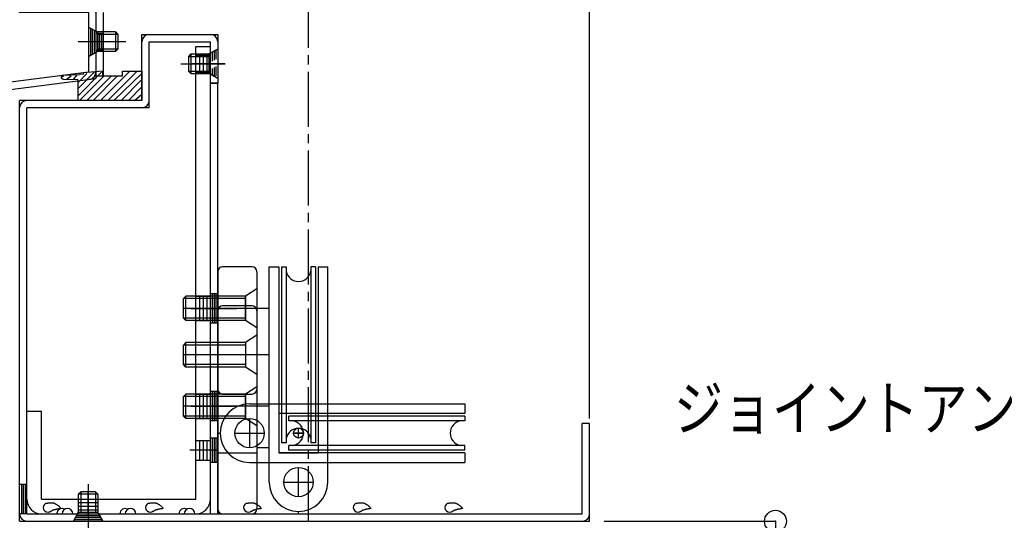
# Model space of a CAD drawing. Extents: x -210 to 210, y -148 to 148.
# Drawn here: x -129 to -62, y -61 to -27 of the extents above; entities that cross this region are included whole.
import ezdxf
from ezdxf.enums import TextEntityAlignment as Align

# ---------------------------------------------------------------- set-up
doc = ezdxf.new("R2010")
doc.units = 0
doc.header["$LTSCALE"] = 10
doc.header["$PDMODE"] = 32
doc.header["$PDSIZE"] = 1.5
doc.linetypes.add('DASHDOT', pattern=[0.5375, 0.375, -0.05, 0.0625, -0.05])
doc.linetypes.add('DOT', pattern=[0.1125, 0.0625, -0.05])
for name, color, linetype in [('St', 127, 'CONTINUOUS'), ('ガラス', 48, 'CONTINUOUS'), ('ゴム等', 63, 'CONTINUOUS'), ('ボルト／ビス', 64, 'CONTINUOUS'), ('別途部材', 96, 'CONTINUOUS'), ('型材断面', 47, 'CONTINUOUS'), ('寸法', 80, 'CONTINUOUS'), ('文字', 79, 'CONTINUOUS'), ('通り芯', 15, 'CONTINUOUS')]:
    doc.layers.add(name, color=color, linetype=linetype)
doc.styles.add('TextStyle03', font='MONOTXT', dxfattribs={"height": 1, "bigfont": 'BIGFONT'})

# ---------------------------------------------------------------- blocks, each defined once
blk = doc.blocks.new('*GRP_0014')
at = {"layer": 'St', "color": 47, "linetype": 'DOT'}
for p, q in [((-115.46316, -28.604233), (-115.96316, -28.882007)), ((-115.83816, -28.812565), (-115.83816, -30.395897)), ((-115.71316, -28.74312), (-115.71316, -30.465343)), ((-115.58816, -28.673675), (-115.58816, -30.534788)), ((-115.46316, -30.604233), (-115.96316, -30.326452))]:
    blk.add_line(p, q, dxfattribs=at)
at = {"layer": '型材断面', "color": 47, "linetype": 'CONTINUOUS'}
for p, q in [((-120.62981, -32.104237), (-120.62981, -27.604233)), ((-120.62981, -27.604233), (-115.46316, -27.604233)), ((-120.12981, -32.604237), (-120.12981, -28.104233)), ((-120.12981, -28.104233), (-115.96316, -28.104233)), ((-115.46316, -27.604233), (-115.46316, -30.937565)), ((-120.62981, -32.104237), (-128.963145, -32.104237)), ((-128.963145, -60.770897), (-128.963145, -32.104237)), ((-120.12981, -32.604237), (-128.463145, -32.604237)), ((-128.463145, -60.270897), (-128.463145, -32.604237)), ((-90.62982, -60.270897), (-90.62982, -54.104233)), ((-90.12982, -60.770897), (-90.12982, -54.104233)), ((-128.463145, -60.270897), (-90.62982, -60.270897)), ((-128.963145, -60.770897), (-90.12982, -60.770897))]:
    blk.add_line(p, q, dxfattribs=at)
at = {"layer": '型材断面', "linetype": 'CONTINUOUS'}
for p, q in [((-115.96316, -30.937565), (-115.96316, -28.104233)), ((-115.96316, -30.937565), (-115.46316, -30.937565)), ((-90.12982, -54.104233), (-90.62982, -54.104233)), ((-128.463145, -58.270897), (-128.963145, -58.270897)), ((-128.838145, -58.270897), (-128.838145, -60.270897)), ((-128.713145, -58.270897), (-128.713145, -60.270897)), ((-128.588145, -58.270897), (-128.588145, -60.270897)), ((-128.463145, -60.270897), (-128.963145, -60.270897))]:
    blk.add_line(p, q, dxfattribs=at)
at = {"layer": '型材断面', "color": 47, "linetype": 'CONTINUOUS'}
for centre, start, end in [((-120.129807, -28.104234), 90, 180), ((-128.463142, -32.604239), 90, 180), ((-120.629807, -32.104239), -90, 0), ((-128.463142, -60.2709), 180, 270), ((-90.629819, -60.2709), 270, 360)]:
    blk.add_arc(centre, 0.5, start, end, dxfattribs=at)
at = {"layer": '型材断面', "linetype": 'CONTINUOUS'}
blk.add_arc((-115.963158, -28.104232), 0.5, 0, 90, dxfattribs=at)
blk = doc.blocks.new('*GRP_0015')
at = {"layer": '型材断面', "linetype": 'CONTINUOUS'}
for p, q in [((-122.629817, 5.060763), (-122.629817, 4.560763)), ((-122.629817, 5.060763), (-109.296485, 5.060763)), ((-109.296485, 5.060763), (-109.296485, -3.770897)), ((-122.629817, 4.560763), (-109.796485, 4.560763)), ((-109.796485, 4.560763), (-109.796485, -3.270897)), ((-109.796485, -3.270897), (-124.263145, -3.270897)), ((-124.263145, -7.770903), (-124.263145, -3.270897)), ((-123.763145, -7.770903), (-123.763145, -3.770897)), ((-123.763145, -3.770897), (-109.296485, -3.770897)), ((-124.263145, -7.770903), (-128.963145, -7.770903)), ((-124.263145, -8.270903), (-128.463145, -8.270903))]:
    blk.add_line(p, q, dxfattribs=at)
at = {"layer": '型材断面', "color": 47, "linetype": 'CONTINUOUS'}
for p, q in [((-128.963145, -26.104233), (-128.963145, -7.770903)), ((-128.463145, -25.604233), (-128.463145, -8.270903)), ((-124.263155, -26.104233), (-128.963145, -26.104233)), ((-128.463145, -25.604233), (-123.763155, -25.604233)), ((-124.263155, -26.104233), (-124.263155, -30.164483)), ((-123.763155, -25.604233), (-123.763155, -30.604713)), ((-132.096485, -31.164483), (-124.263155, -30.164483)), ((-131.596485, -31.604713), (-123.763155, -30.604713)), ((-132.096485, -34.497818), (-132.096485, -31.164483)), ((-131.596485, -31.604713), (-131.596485, -34.497818)), ((-131.596485, -34.497818), (-132.096485, -34.497818))]:
    blk.add_line(p, q, dxfattribs=at)
at = {"layer": '型材断面', "linetype": 'CONTINUOUS'}
for centre, start, end in [((-109.796485, 4.560762), 0, 90), ((-123.763144, -3.770897), 90, 180), ((-109.796485, -3.270897), -90, 0), ((-128.463144, -8.270902), 90, 180), ((-124.263144, -7.770902), -90, 0)]:
    blk.add_arc(centre, 0.5, start, end, dxfattribs=at)
at = {"layer": '型材断面', "color": 47, "linetype": 'CONTINUOUS'}
for centre, start, end in [((-128.463142, -25.604232), 180, 270), ((-124.263152, -26.104232), 0, 90), ((-124.263153, -30.164482), -82.724994, 0), ((-131.596485, -31.60471), 97.275006, 180)]:
    blk.add_arc(centre, 0.5, start, end, dxfattribs=at)
blk = doc.blocks.new('*GRP_0127')
at = {"layer": 'ガラス', "linetype": 'CONTINUOUS'}
for points in [[(-127.175, -59.55), (-127.15, -59.55), (-127.125, -59.55), (-127.1, -59.55), (-127.05, -59.55), (-127.025, -59.525), (-127, -59.525), (-126.975, -59.525), (-126.925, -59.525), (-126.9, -59.525), (-126.875, -59.525), (-126.85, -59.525), (-126.825, -59.525), (-126.8, -59.525), (-126.75, -59.525), (-126.725, -59.525), (-126.7, -59.525), (-126.675, -59.525), (-126.65, -59.525), (-126.625, -59.55), (-126.6, -59.55), (-126.575, -59.55), (-126.55, -59.575), (-126.525, -59.575), (-126.5, -59.6), (-126.475, -59.6), (-126.45, -59.625), (-126.425, -59.625), (-126.4, -59.65), (-126.375, -59.675), (-126.35, -59.7), (-126.325, -59.7), (-126.3, -59.725), (-126.275, -59.75), (-126.275, -59.775), (-126.25, -59.8), (-126.225, -59.8), (-126.2, -59.825), (-126.175, -59.85), (-126.15, -59.875), (-126.125, -59.9)], [(-126.125, -59.9), (-126.15, -59.9), (-126.175, -59.9), (-126.2, -59.9), (-126.225, -59.925), (-126.225, -59.925), (-126.25, -59.925), (-126.275, -59.925), (-126.3, -59.925), (-126.325, -59.925), (-126.325, -59.925), (-126.35, -59.95), (-126.375, -59.95), (-126.4, -59.95), (-126.425, -59.95), (-126.425, -59.95), (-126.45, -59.95), (-126.475, -59.975), (-126.5, -59.975), (-126.525, -59.975), (-126.525, -59.975), (-126.55, -60), (-126.575, -60), (-126.6, -60), (-126.625, -60), (-126.625, -60.025), (-126.65, -60.025), (-126.675, -60.025), (-126.7, -60.025), (-126.7, -60.05), (-126.725, -60.05), (-126.75, -60.05), (-126.775, -60.075), (-126.775, -60.075), (-126.8, -60.075), (-126.825, -60.1), (-126.85, -60.1), (-126.85, -60.1), (-126.875, -60.125), (-126.9, -60.125), (-126.925, -60.125)]]:
    blk.add_lwpolyline(points, dxfattribs=at)
blk.add_arc((-127.035, -59.836), 0.318, 114.89675, 294.89675, dxfattribs=at)
blk = doc.blocks.new('*GRP_0128')
at = {"layer": 'ガラス', "linetype": 'CONTINUOUS'}
for points in [[(-120.225, -59.55), (-120.175, -59.55), (-120.15, -59.55), (-120.125, -59.55), (-120.1, -59.55), (-120.05, -59.525), (-120.025, -59.525), (-120, -59.525), (-119.975, -59.525), (-119.95, -59.525), (-119.9, -59.525), (-119.875, -59.525), (-119.85, -59.525), (-119.825, -59.525), (-119.8, -59.525), (-119.775, -59.525), (-119.75, -59.525), (-119.7, -59.525), (-119.675, -59.525), (-119.65, -59.55), (-119.625, -59.55), (-119.6, -59.55), (-119.575, -59.575), (-119.55, -59.575), (-119.525, -59.6), (-119.5, -59.6), (-119.475, -59.625), (-119.45, -59.625), (-119.425, -59.65), (-119.4, -59.675), (-119.375, -59.7), (-119.375, -59.7), (-119.35, -59.725), (-119.325, -59.75), (-119.3, -59.775), (-119.275, -59.8), (-119.25, -59.8), (-119.225, -59.825), (-119.2, -59.85), (-119.2, -59.875), (-119.175, -59.9)], [(-119.175, -59.9), (-119.2, -59.9), (-119.2, -59.9), (-119.225, -59.9), (-119.25, -59.925), (-119.275, -59.925), (-119.3, -59.925), (-119.3, -59.925), (-119.325, -59.925), (-119.35, -59.925), (-119.375, -59.925), (-119.4, -59.95), (-119.4, -59.95), (-119.425, -59.95), (-119.45, -59.95), (-119.475, -59.95), (-119.5, -59.95), (-119.5, -59.975), (-119.525, -59.975), (-119.55, -59.975), (-119.575, -59.975), (-119.6, -60), (-119.6, -60), (-119.625, -60), (-119.65, -60), (-119.675, -60.025), (-119.675, -60.025), (-119.7, -60.025), (-119.725, -60.025), (-119.75, -60.05), (-119.75, -60.05), (-119.775, -60.05), (-119.8, -60.075), (-119.825, -60.075), (-119.825, -60.075), (-119.85, -60.1), (-119.875, -60.1), (-119.9, -60.1), (-119.9, -60.125), (-119.925, -60.125), (-119.95, -60.125)]]:
    blk.add_lwpolyline(points, dxfattribs=at)
blk.add_arc((-120.069, -59.836), 0.318, 114.89675, 294.89675, dxfattribs=at)
blk = doc.blocks.new('*GRP_0129')
at = {"layer": 'ガラス', "linetype": 'CONTINUOUS'}
for points in [[(-113.525, -59.55), (-113.5, -59.55), (-113.475, -59.55), (-113.425, -59.55), (-113.4, -59.55), (-113.375, -59.525), (-113.35, -59.525), (-113.325, -59.525), (-113.275, -59.525), (-113.25, -59.525), (-113.225, -59.525), (-113.2, -59.525), (-113.175, -59.525), (-113.125, -59.525), (-113.1, -59.525), (-113.075, -59.525), (-113.05, -59.525), (-113.025, -59.525), (-113, -59.525), (-112.975, -59.55), (-112.95, -59.55), (-112.925, -59.55), (-112.9, -59.575), (-112.875, -59.575), (-112.85, -59.6), (-112.825, -59.6), (-112.8, -59.625), (-112.775, -59.625), (-112.75, -59.65), (-112.725, -59.675), (-112.7, -59.7), (-112.675, -59.7), (-112.65, -59.725), (-112.625, -59.75), (-112.6, -59.775), (-112.6, -59.8), (-112.575, -59.8), (-112.55, -59.825), (-112.525, -59.85), (-112.5, -59.875), (-112.475, -59.9)], [(-112.475, -59.9), (-112.5, -59.9), (-112.525, -59.9), (-112.55, -59.9), (-112.575, -59.925), (-112.575, -59.925), (-112.6, -59.925), (-112.625, -59.925), (-112.65, -59.925), (-112.675, -59.925), (-112.675, -59.925), (-112.7, -59.95), (-112.725, -59.95), (-112.75, -59.95), (-112.775, -59.95), (-112.775, -59.95), (-112.8, -59.95), (-112.825, -59.975), (-112.85, -59.975), (-112.875, -59.975), (-112.875, -59.975), (-112.9, -60), (-112.925, -60), (-112.95, -60), (-112.95, -60), (-112.975, -60.025), (-113, -60.025), (-113.025, -60.025), (-113.025, -60.025), (-113.05, -60.05), (-113.075, -60.05), (-113.1, -60.05), (-113.1, -60.075), (-113.125, -60.075), (-113.15, -60.075), (-113.175, -60.1), (-113.175, -60.1), (-113.2, -60.1), (-113.225, -60.125), (-113.25, -60.125), (-113.25, -60.125)]]:
    blk.add_lwpolyline(points, dxfattribs=at)
blk.add_arc((-113.383, -59.836), 0.318, 114.89675, 294.89675, dxfattribs=at)
blk = doc.blocks.new('*GRP_0130')
at = {"layer": 'ガラス', "linetype": 'CONTINUOUS'}
for points in [[(-106.075, -59.55), (-106.025, -59.55), (-106, -59.55), (-105.975, -59.55), (-105.95, -59.55), (-105.9, -59.525), (-105.875, -59.525), (-105.85, -59.525), (-105.825, -59.525), (-105.8, -59.525), (-105.75, -59.525), (-105.725, -59.525), (-105.7, -59.525), (-105.675, -59.525), (-105.65, -59.525), (-105.625, -59.525), (-105.575, -59.525), (-105.55, -59.525), (-105.525, -59.525), (-105.5, -59.55), (-105.475, -59.55), (-105.45, -59.55), (-105.425, -59.575), (-105.4, -59.575), (-105.375, -59.6), (-105.35, -59.6), (-105.325, -59.625), (-105.3, -59.625), (-105.275, -59.65), (-105.25, -59.675), (-105.225, -59.7), (-105.2, -59.7), (-105.2, -59.725), (-105.175, -59.75), (-105.15, -59.775), (-105.125, -59.8), (-105.1, -59.8), (-105.075, -59.825), (-105.05, -59.85), (-105.025, -59.875), (-105.025, -59.9)], [(-105.025, -59.9), (-105.025, -59.9), (-105.05, -59.9), (-105.075, -59.9), (-105.1, -59.925), (-105.125, -59.925), (-105.15, -59.925), (-105.15, -59.925), (-105.175, -59.925), (-105.2, -59.925), (-105.225, -59.925), (-105.25, -59.95), (-105.25, -59.95), (-105.275, -59.95), (-105.3, -59.95), (-105.325, -59.95), (-105.35, -59.95), (-105.35, -59.975), (-105.375, -59.975), (-105.4, -59.975), (-105.425, -59.975), (-105.425, -60), (-105.45, -60), (-105.475, -60), (-105.5, -60), (-105.525, -60.025), (-105.525, -60.025), (-105.55, -60.025), (-105.575, -60.025), (-105.6, -60.05), (-105.6, -60.05), (-105.625, -60.05), (-105.65, -60.075), (-105.675, -60.075), (-105.675, -60.075), (-105.7, -60.1), (-105.725, -60.1), (-105.75, -60.1), (-105.75, -60.125), (-105.775, -60.125), (-105.8, -60.125)]]:
    blk.add_lwpolyline(points, dxfattribs=at)
blk.add_arc((-105.916, -59.836), 0.318, 114.89675, 294.89675, dxfattribs=at)
blk = doc.blocks.new('*GRP_0131')
at = {"layer": 'ガラス', "linetype": 'CONTINUOUS'}
for points in [[(-99.825, -59.55), (-99.8, -59.55), (-99.75, -59.55), (-99.725, -59.55), (-99.7, -59.55), (-99.675, -59.525), (-99.65, -59.525), (-99.6, -59.525), (-99.575, -59.525), (-99.55, -59.525), (-99.525, -59.525), (-99.5, -59.525), (-99.45, -59.525), (-99.425, -59.525), (-99.4, -59.525), (-99.375, -59.525), (-99.35, -59.525), (-99.325, -59.525), (-99.3, -59.525), (-99.275, -59.55), (-99.225, -59.55), (-99.2, -59.55), (-99.175, -59.575), (-99.15, -59.575), (-99.125, -59.6), (-99.1, -59.6), (-99.075, -59.625), (-99.075, -59.625), (-99.05, -59.65), (-99.025, -59.675), (-99, -59.7), (-98.975, -59.7), (-98.95, -59.725), (-98.925, -59.75), (-98.9, -59.775), (-98.875, -59.8), (-98.85, -59.8), (-98.85, -59.825), (-98.825, -59.85), (-98.8, -59.875), (-98.775, -59.9)], [(-98.775, -59.9), (-98.8, -59.9), (-98.825, -59.9), (-98.825, -59.9), (-98.85, -59.925), (-98.875, -59.925), (-98.9, -59.925), (-98.925, -59.925), (-98.925, -59.925), (-98.95, -59.925), (-98.975, -59.925), (-99, -59.95), (-99.025, -59.95), (-99.05, -59.95), (-99.05, -59.95), (-99.075, -59.95), (-99.1, -59.95), (-99.125, -59.975), (-99.125, -59.975), (-99.15, -59.975), (-99.175, -59.975), (-99.2, -60), (-99.225, -60), (-99.225, -60), (-99.25, -60), (-99.275, -60.025), (-99.3, -60.025), (-99.3, -60.025), (-99.325, -60.025), (-99.35, -60.05), (-99.375, -60.05), (-99.375, -60.05), (-99.4, -60.075), (-99.425, -60.075), (-99.45, -60.075), (-99.45, -60.1), (-99.475, -60.1), (-99.5, -60.1), (-99.525, -60.125), (-99.525, -60.125), (-99.55, -60.125)]]:
    blk.add_lwpolyline(points, dxfattribs=at)
blk.add_arc((-99.675, -59.836), 0.318, 114.89675, 294.89675, dxfattribs=at)
blk = doc.blocks.new('*HAT_0002')
at = {"layer": 'ゴム等'}
for p, q in [((-124.95, -31.775), (-123.375, -30.175)), ((-124.95, -31.275), (-123.875, -30.175)), ((-123.45, -32.1), (-121.45, -30.1)), ((-122.95, -32.1), (-120.95, -30.1)), ((-121.95, -30.175), (-121.95, -30.1)), ((-126.125, -30.525), (-125.95, -30.425)), ((-125.8, -30.675), (-125.45, -30.425)), ((-125.3, -30.675), (-125.05, -30.35)), ((-124.95, -30.85), (-124.375, -30.275)), ((-124.875, -32.1), (-123.2, -30.425)), ((-124.375, -32.1), (-122.7, -30.425)), ((-123.95, -32.1), (-122.3, -30.425)), ((-122.55, -32.1), (-120.625, -30.275)), ((-122.05, -32.1), (-120.625, -30.675)), ((-121.55, -32.1), (-120.625, -31.175)), ((-121.125, -32.1), (-120.625, -31.675)), ((-120.625, -32.1), (-120.625, -32.1))]:
    blk.add_line(p, q, dxfattribs=at)
blk = doc.blocks.new('*GRP_0020')
at = {"layer": 'ゴム等', "linetype": 'CONTINUOUS'}
for p, q in [((-123.296478, -30.104238), (-124.623802, -30.230663)), ((-123.296478, -30.437572), (-123.296478, -30.104238)), ((-121.963145, -30.437572), (-121.963145, -30.104238)), ((-121.963145, -30.104238), (-120.62981, -30.104238)), ((-120.62981, -30.104238), (-120.62981, -32.104237)), ((-125.99437, -30.387562), (-124.883045, -30.347837)), ((-125.980995, -30.653813), (-124.994895, -30.681138)), ((-124.61507, -30.322313), (-124.883045, -30.347837)), ((-124.623802, -30.230663), (-124.61507, -30.322313)), ((-123.296478, -30.437572), (-121.963145, -30.437572)), ((-124.963145, -32.104237), (-124.963145, -30.884422)), ((-120.62981, -32.104237), (-124.963145, -32.104237))]:
    blk.add_line(p, q, dxfattribs=at)
for centre, radius, start, end in [((-125.991012, -30.52086), 0.133333, 91.441077, 274.310481), ((-125.629803, -30.884423), 0.666667, 0, 17.753828)]:
    blk.add_arc(centre, radius, start, end, dxfattribs=at)
at = {"layer": 'ゴム等'}
blk.add_blockref('*HAT_0002', (0, 0), dxfattribs=at)
blk = doc.blocks.new('*GRP_0031')
at = {"layer": 'ボルト／ビス', "linetype": 'CONTINUOUS'}
for p, q in [((-124.296478, -58.244073), (-124.296478, -61.265408)), ((-124.963145, -58.937565), (-124.796478, -58.770897)), ((-123.62981, -58.937565), (-124.963145, -58.937565)), ((-124.963145, -58.937565), (-124.963145, -60.170897)), ((-123.796478, -58.770897), (-124.796478, -58.770897)), ((-124.796478, -58.770897), (-124.796478, -60.170897)), ((-123.62981, -58.937565), (-123.796478, -58.770897)), ((-123.796478, -58.770897), (-123.796478, -60.170897)), ((-123.62981, -58.937565), (-123.62981, -60.170897)), ((-125.296478, -60.770897), (-124.963145, -60.170897)), ((-123.62981, -60.170897), (-124.963145, -60.170897)), ((-123.296478, -60.770897), (-123.62981, -60.170897)), ((-123.296478, -60.770897), (-125.296478, -60.770897))]:
    blk.add_line(p, q, dxfattribs=at)
blk = doc.blocks.new('*GRP_0032')
at = {"layer": 'ボルト／ビス', "linetype": 'CONTINUOUS'}
for p, q in [((-115.46316, -28.604233), (-116.06316, -28.937565)), ((-115.46316, -28.604233), (-115.46316, -30.604233)), ((-117.296493, -28.937565), (-117.46316, -29.104233)), ((-117.46316, -29.104233), (-117.46316, -30.104233)), ((-117.46316, -29.104233), (-116.06316, -29.104233)), ((-117.296493, -28.937565), (-117.296493, -30.270897)), ((-117.296493, -28.937565), (-116.06316, -28.937565)), ((-116.06316, -28.937565), (-116.06316, -30.270897)), ((-117.989985, -29.604233), (-114.96865, -29.604233)), ((-117.296493, -30.270897), (-117.46316, -30.104233)), ((-117.46316, -30.104233), (-116.06316, -30.104233)), ((-117.296493, -30.270897), (-116.06316, -30.270897)), ((-115.46316, -30.604233), (-116.06316, -30.270897))]:
    blk.add_line(p, q, dxfattribs=at)
blk = doc.blocks.new('*GRP_0033')
at = {"layer": 'ボルト／ビス', "linetype": 'CONTINUOUS'}
for p, q in [((-124.263155, -27.104233), (-123.663155, -27.437565)), ((-124.263155, -27.104233), (-124.263155, -29.104233)), ((-122.42982, -27.437565), (-123.663155, -27.437565)), ((-123.663155, -27.437565), (-123.663155, -28.770897)), ((-122.42982, -27.437565), (-122.263155, -27.604233)), ((-122.42982, -27.437565), (-122.42982, -28.770897)), ((-121.73633, -28.104233), (-124.757665, -28.104233)), ((-122.263155, -27.604233), (-123.663155, -27.604233)), ((-122.263155, -27.604233), (-122.263155, -28.604233)), ((-124.263155, -29.104233), (-123.663155, -28.770897)), ((-122.263155, -28.604233), (-123.663155, -28.604233)), ((-122.42982, -28.770897), (-123.663155, -28.770897)), ((-122.42982, -28.770897), (-122.263155, -28.604233))]:
    blk.add_line(p, q, dxfattribs=at)
blk = doc.blocks.new('*GRP_0117')
at = {"layer": 'ボルト／ビス', "linetype": 'CONTINUOUS'}
for p, q in [((-112.796493, -51.604235), (-113.563158, -52.104235)), ((-112.796493, -51.604235), (-112.796493, -54.2709)), ((-117.629825, -52.104235), (-117.796493, -52.2709)), ((-117.796493, -53.604235), (-117.796493, -52.2709)), ((-113.563158, -52.2709), (-117.796493, -52.2709)), ((-117.629825, -53.7709), (-117.629825, -52.104235)), ((-113.563158, -52.104235), (-117.629825, -52.104235)), ((-113.563158, -52.104235), (-113.563158, -53.7709)), ((-112.001422, -52.937568), (-117.796493, -52.937568)), ((-117.629825, -53.7709), (-117.796493, -53.604235)), ((-113.563158, -53.604235), (-117.796493, -53.604235)), ((-113.563158, -53.7709), (-117.629825, -53.7709)), ((-112.796493, -54.2709), (-113.563158, -53.7709))]:
    blk.add_line(p, q, dxfattribs=at)
blk = doc.blocks.new('*GRP_0118')
at = {"layer": 'ボルト／ビス', "linetype": 'CONTINUOUS'}
for p, q in [((-112.796493, -44.937568), (-113.563158, -45.437568)), ((-112.796493, -44.937568), (-112.796493, -47.604235)), ((-117.629825, -45.437568), (-117.796493, -45.604235)), ((-117.796493, -46.937568), (-117.796493, -45.604235)), ((-113.563158, -45.604235), (-117.796493, -45.604235)), ((-117.629825, -47.104235), (-117.629825, -45.437568)), ((-113.563158, -45.437568), (-117.629825, -45.437568)), ((-113.563158, -45.437568), (-113.563158, -47.104235)), ((-112.001422, -46.2709), (-117.796493, -46.2709)), ((-117.629825, -47.104235), (-117.796493, -46.937568)), ((-113.563158, -46.937568), (-117.796493, -46.937568)), ((-113.563158, -47.104235), (-117.629825, -47.104235)), ((-112.796493, -47.604235), (-113.563158, -47.104235))]:
    blk.add_line(p, q, dxfattribs=at)
blk = doc.blocks.new('*GRP_0119')
at = {"layer": 'ボルト／ビス', "linetype": 'CONTINUOUS'}
for p, q in [((-112.79649, -48.104237), (-113.563155, -48.604237)), ((-112.79649, -48.104237), (-112.79649, -50.770903)), ((-117.629822, -48.604237), (-117.79649, -48.770903)), ((-117.79649, -50.104237), (-117.79649, -48.770903)), ((-113.563155, -48.770903), (-117.79649, -48.770903)), ((-117.629822, -50.270903), (-117.629822, -48.604237)), ((-113.563155, -48.604237), (-117.629822, -48.604237)), ((-113.563155, -48.604237), (-113.563155, -50.270903)), ((-112.00142, -49.43757), (-117.79649, -49.43757)), ((-117.629822, -50.270903), (-117.79649, -50.104237)), ((-113.563155, -50.104237), (-117.79649, -50.104237)), ((-113.563155, -50.270903), (-117.629822, -50.270903)), ((-112.79649, -50.770903), (-113.563155, -50.270903))]:
    blk.add_line(p, q, dxfattribs=at)
blk = doc.blocks.new('*DIM_0042')
at = {"layer": '寸法', "color": 0, "linetype": 'BYBLOCK'}
blk.add_line((-90.129817, -53.771382), (-90.129817, 88.853023), dxfattribs=at)
blk = doc.blocks.new('*DIM_0062')
at = {"layer": '寸法', "color": 0, "linetype": 'BYBLOCK'}
for p, q in [((-89.129822, -60.770892), (-77.469523, -60.770892)), ((-77.469523, -60.770892), (-77.469523, -77.437565)), ((-100.796487, -77.437565), (-77.469523, -77.437565))]:
    blk.add_line(p, q, dxfattribs=at)
at = {"layer": '寸法', "color": 0}
for p in [(-77.469523, -60.770892), (-77.469523, -77.437565)]:
    blk.add_point(p, dxfattribs=at)
at = {"layer": '寸法', "color": 0, "linetype": 'CONTINUOUS', "style": 'TextStyle03'}
blk.add_text('50', height=3, rotation=90, dxfattribs=at).set_placement((-77.825, -70.74375), (-77.825, -67.55625), align=Align.FIT)
blk = doc.blocks.new('*GRP_0113')
at = {"layer": '別途部材', "linetype": 'CONTINUOUS'}
for p, q in [((-111.96316, -58.104235), (-111.96316, -43.437568)), ((-111.96316, -43.437568), (-111.29649, -43.437568)), ((-111.29649, -43.437568), (-111.29649, -56.104235)), ((-111.129825, -43.437568), (-110.79649, -43.437568)), ((-111.129825, -43.437568), (-111.129825, -55.437568)), ((-110.79649, -43.437568), (-110.79649, -55.437568)), ((-108.79649, -43.437568), (-109.129825, -43.437568)), ((-109.129825, -43.437568), (-109.129825, -55.437568)), ((-108.79649, -43.437568), (-108.79649, -55.437568)), ((-108.629825, -43.437568), (-107.96316, -43.437568)), ((-108.629825, -43.437568), (-108.629825, -56.104235)), ((-107.96316, -58.104235), (-107.96316, -43.437568)), ((-109.629825, -54.770903), (-110.29649, -54.770903)), ((-109.96316, -55.104235), (-109.96316, -54.437568)), ((-110.79649, -55.437568), (-111.129825, -55.437568)), ((-108.79649, -55.437568), (-109.129825, -55.437568)), ((-111.29649, -56.104235), (-108.629825, -56.104235)), ((-109.96316, -59.104235), (-109.96316, -57.104235)), ((-110.96316, -58.104235), (-108.96316, -58.104235))]:
    blk.add_line(p, q, dxfattribs=at)
for centre, radius in [((-109.96316, -54.770903), 0.333332), ((-109.96316, -58.104235), 1)]:
    blk.add_circle(centre, radius, dxfattribs=at)
for centre, radius, start, end in [((-109.963159, -43.590346), 0.847222, 190.38896, 349.61104), ((-109.963159, -55.284793), 0.847222, 10.38896, 169.61104), ((-109.963159, -58.104235), 2, 180, 270), ((-109.963159, -58.104235), 2, -90, 0)]:
    blk.add_arc(centre, radius, start, end, dxfattribs=at)
blk = doc.blocks.new('*GRP_0114')
at = {"layer": '別途部材', "linetype": 'CONTINUOUS'}
for p, q in [((-113.129825, -43.437568), (-115.129825, -43.437568)), ((-115.46316, -43.7709), (-115.46316, -59.937568)), ((-112.796493, -43.7709), (-112.796493, -59.937568)), ((-113.56316, -47.104235), (-113.56316, -45.437565)), ((-112.796493, -46.2709), (-115.46316, -46.2709)), ((-113.56316, -53.7709), (-113.56316, -52.104235)), ((-112.796493, -52.937565), (-115.46316, -52.937565)), ((-115.46316, -56.104235), (-112.796493, -56.104235)), ((-111.96316, -55.7709), (-112.796493, -55.7709)), ((-115.129825, -60.2709), (-109.96316, -60.2709)), ((-109.96316, -60.2709), (-109.963158, -60.104233)), ((-109.96316, -60.104235), (-109.96316, -60.104235))]:
    blk.add_line(p, q, dxfattribs=at)
for points in [[(-112.796493, -44.937565), (-113.56316, -45.437565), (-115.46316, -45.437565)], [(-112.796493, -47.604235), (-113.56316, -47.104235), (-115.46316, -47.104235)], [(-112.796493, -51.604235), (-113.56316, -52.104235), (-115.46316, -52.104235)], [(-112.796493, -54.2709), (-113.56316, -53.7709), (-115.46316, -53.7709)]]:
    blk.add_lwpolyline(points, dxfattribs=at)
for centre, start, end in [((-115.129827, -43.770902), 90, 180), ((-113.129827, -43.770902), 0, 90), ((-115.129827, -59.937569), 180, 270), ((-113.129827, -59.937569), -90, 0)]:
    blk.add_arc(centre, 0.333333, start, end, dxfattribs=at)
blk = doc.blocks.new('*GRP_0115')
at = {"layer": '別途部材', "linetype": 'CONTINUOUS'}
for p, q in [((-113.29649, -52.770903), (-98.629825, -52.770903)), ((-98.629825, -52.770903), (-98.629825, -53.43757)), ((-98.629825, -53.43757), (-111.29649, -53.43757)), ((-111.29649, -53.43757), (-111.29649, -56.104237)), ((-110.629825, -53.93757), (-110.629825, -53.604237)), ((-98.629825, -53.604237), (-110.629825, -53.604237)), ((-98.629825, -53.604237), (-98.629825, -53.93757)), ((-113.29649, -53.770903), (-113.29649, -55.770903)), ((-98.629825, -53.93757), (-110.629825, -53.93757)), ((-114.29649, -54.770903), (-112.29649, -54.770903)), ((-110.296493, -54.770903), (-109.629825, -54.770903)), ((-109.96316, -55.104237), (-109.96316, -54.43757)), ((-110.629825, -55.93757), (-110.629825, -55.604237)), ((-98.629825, -55.604237), (-110.629825, -55.604237)), ((-98.629825, -55.93757), (-98.629825, -55.604237)), ((-98.629825, -56.104237), (-111.29649, -56.104237)), ((-98.629825, -55.93757), (-110.629825, -55.93757)), ((-98.629825, -56.104237), (-98.629825, -56.770903)), ((-113.29649, -56.770903), (-98.629825, -56.770903))]:
    blk.add_line(p, q, dxfattribs=at)
for centre, radius in [((-113.29649, -54.770903), 1), ((-109.96316, -54.770903), 0.333332)]:
    blk.add_circle(centre, radius, dxfattribs=at)
for centre, radius, start, end in [((-113.296492, -54.770904), 2, 90, 180), ((-110.810381, -54.770904), 0.847222, 180, 180), ((-110.47705, -54.770904), 0.847222, 280.38896, 439.61104), ((-98.782603, -54.770904), 0.847222, 100.38896, 259.61104), ((-113.296492, -54.770904), 2, 180, 270)]:
    blk.add_arc(centre, radius, start, end, dxfattribs=at)
blk = doc.blocks.new('*GRP_0116')
at = {"layer": '別途部材', "linetype": 'CONTINUOUS'}
for p, q in [((-113.129825, -46.104235), (-115.129825, -46.104235)), ((-115.463158, -46.437568), (-115.463158, -54.770903)), ((-112.79649, -46.437568), (-112.79649, -52.770903)), ((-113.563158, -48.604233), (-113.563158, -50.2709)), ((-112.79649, -49.437568), (-115.463158, -49.437568)), ((-115.129825, -52.104235), (-113.129825, -52.104235)), ((-115.463158, -54.770903), (-115.29649, -54.770903)), ((-115.29649, -54.770903), (-115.29649, -54.770903))]:
    blk.add_line(p, q, dxfattribs=at)
for points in [[(-112.79649, -48.104233), (-113.563158, -48.604233), (-115.463158, -48.604233)], [(-112.79649, -50.7709), (-113.563158, -50.2709), (-115.463158, -50.2709)]]:
    blk.add_lwpolyline(points, dxfattribs=at)
for centre, start, end in [((-115.129826, -46.437568), 90, 180), ((-113.129826, -46.437568), 0, 90), ((-115.129826, -51.770901), 180, 270), ((-113.129826, -51.770901), -90, 0)]:
    blk.add_arc(centre, 0.333333, start, end, dxfattribs=at)

msp = doc.modelspace()

# ---------------------------------------------------------------- linework, layer by layer
at = {"layer": 'St', "linetype": 'CONTINUOUS'}
for centre, start in [((-126.069523, -60.270898), 60), ((-125.704822, -60.270898), 0), ((-121.766943, -60.270898), 60), ((-121.402243, -60.270898), 0), ((-117.748652, -60.270898), 60), ((-117.383951, -60.270898), 0)]:
    msp.add_arc(centre, 0.364701, start, 180, dxfattribs=at)
at = {"layer": 'ゴム等', "linetype": 'CONTINUOUS'}
for p, q in [((-117.294733, -46.270897), (-114.174335, -46.270897)), ((-117.294733, -52.937565), (-114.174335, -52.937565)), ((-115.46316, -55.937565), (-117.357193, -55.937565)), ((-124.296478, -60.520897), (-124.296478, -58.780037))]:
    msp.add_line(p, q, dxfattribs=at)
at = {"layer": '型材断面', "linetype": 'DASHDOT'}
msp.add_line((-109.296487, -3.270897), (-109.296487, -63.471558), dxfattribs=at)
at = {"layer": '型材断面', "color": 47, "linetype": 'CONTINUOUS'}
for p, q in [((-123.263155, -26.104233), (-123.263155, -30.437565)), ((-124.263155, -27.104233), (-123.763155, -27.382007)), ((-124.138155, -27.173675), (-124.138155, -29.034788)), ((-124.013155, -27.24312), (-124.013155, -28.965343)), ((-123.888155, -27.312565), (-123.888155, -28.895897)), ((-122.39035, -28.104233), (-124.97995, -28.104233)), ((-123.763155, -27.520897), (-123.263155, -27.520897)), ((-123.638155, -27.520897), (-123.638155, -28.687565)), ((-123.513155, -27.520897), (-123.513155, -28.687565)), ((-123.388155, -27.520897), (-123.388155, -28.687565)), ((-124.263155, -29.104233), (-123.763155, -28.826452)), ((-123.763155, -28.687565), (-123.263155, -28.687565)), ((-123.763155, -30.437565), (-123.263155, -30.437565)), ((-115.46316, -30.937565), (-115.96316, -30.937565)), ((-115.46316, -30.937565), (-115.96316, -30.937565)), ((-115.96316, -30.937565), (-115.46316, -30.937565)), ((-115.46316, -60.270897), (-115.46316, -30.937565)), ((-115.46316, -45.270897), (-115.96316, -45.270897)), ((-115.83816, -45.270897), (-115.83816, -47.270897)), ((-115.71316, -45.270897), (-115.71316, -47.270897)), ((-115.58816, -45.270897), (-115.58816, -47.270897)), ((-115.46316, -47.270897), (-115.96316, -47.270897)), ((-115.46316, -51.937565), (-115.96316, -51.937565)), ((-115.83816, -51.937565), (-115.83816, -53.937565)), ((-115.71316, -51.937565), (-115.71316, -53.937565)), ((-115.58816, -51.937565), (-115.58816, -53.937565)), ((-115.46316, -53.937565), (-115.96316, -53.937565)), ((-115.46316, -55.104233), (-115.96316, -55.104233)), ((-115.83816, -55.104233), (-115.83816, -56.770897)), ((-115.71316, -55.104233), (-115.71316, -56.770897)), ((-115.58816, -55.104233), (-115.58816, -56.770897)), ((-115.46316, -56.770897), (-115.96316, -56.770897)), ((-125.296478, -60.770897), (-125.0187, -60.270897)), ((-123.574255, -60.270897), (-123.296478, -60.770897)), ((-123.365923, -60.645897), (-125.227033, -60.645897)), ((-123.435365, -60.520897), (-125.15759, -60.520897)), ((-123.50481, -60.395897), (-125.088145, -60.395897))]:
    msp.add_line(p, q, dxfattribs=at)
at = {"layer": '型材断面', "color": 47, "linetype": 'DASHDOT'}
msp.add_line((-114.96316, -29.604233), (-117.177203, -29.604233), dxfattribs=at)
at = {"layer": '通り芯', "color": 15, "linetype": 'CONTINUOUS'}
for p, q in [((-116.96316, -59.270897), (-116.96316, -28.437565)), ((-116.96316, -28.437565), (-115.96316, -28.437565)), ((-115.96316, -60.270897), (-115.96316, -28.437565)), ((-116.96316, -29.020897), (-115.96316, -29.020897)), ((-116.71316, -29.020897), (-116.71316, -30.187565)), ((-116.46316, -29.020897), (-116.46316, -30.187565)), ((-116.21316, -29.020897), (-116.21316, -30.187565)), ((-116.96316, -30.187565), (-115.96316, -30.187565)), ((-116.96316, -45.437565), (-115.96316, -45.437565)), ((-116.71316, -45.437565), (-116.71316, -47.104233)), ((-116.46316, -45.437565), (-116.46316, -47.104233)), ((-116.21316, -45.437565), (-116.21316, -47.104233)), ((-116.96316, -47.104233), (-115.96316, -47.104233)), ((-116.96316, -52.104233), (-115.96316, -52.104233)), ((-116.71316, -52.104233), (-116.71316, -53.770897)), ((-116.46316, -52.104233), (-116.46316, -53.770897)), ((-116.21316, -52.104233), (-116.21316, -53.770897)), ((-128.463145, -60.270897), (-128.463145, -53.270897)), ((-128.463145, -53.270897), (-127.463145, -53.270897)), ((-127.463145, -59.270897), (-127.463145, -53.270897)), ((-116.96316, -53.770897), (-115.96316, -53.770897)), ((-116.96316, -55.270897), (-115.96316, -55.270897)), ((-116.71316, -55.270897), (-116.71316, -56.604233)), ((-116.46316, -55.270897), (-116.46316, -56.604233)), ((-116.21316, -55.270897), (-116.21316, -56.604233)), ((-116.96316, -56.604233), (-115.96316, -56.604233)), ((-127.463145, -59.270897), (-116.96316, -59.270897)), ((-124.963145, -59.270897), (-124.963145, -60.270897)), ((-124.963145, -59.270897), (-124.963145, -60.270897)), ((-123.62981, -59.520897), (-124.963145, -59.520897)), ((-123.62981, -59.520897), (-124.963145, -59.520897)), ((-123.62981, -59.270897), (-123.62981, -60.270897)), ((-123.62981, -59.270897), (-123.62981, -60.270897)), ((-128.463145, -60.270897), (-115.96316, -60.270897)), ((-123.62981, -59.770897), (-124.963145, -59.770897)), ((-123.62981, -59.770897), (-124.963145, -59.770897)), ((-123.62981, -60.020897), (-124.963145, -60.020897)), ((-123.62981, -60.020897), (-124.963145, -60.020897))]:
    msp.add_line(p, q, dxfattribs=at)
for centre, start, end in [((-127.463143, -59.270898), 180, 270), ((-116.963158, -59.270898), 270, 360)]:
    msp.add_arc(centre, 1, start, end, dxfattribs=at)

# ---------------------------------------------------------------- block references
at = {"layer": 'ガラス', "linetype": 'CONTINUOUS'}
for name in ['*GRP_0127', '*GRP_0128', '*GRP_0129', '*GRP_0130', '*GRP_0131']:
    msp.add_blockref(name, (0, 0), dxfattribs=at)
at = {"layer": 'ゴム等', "linetype": 'CONTINUOUS'}
msp.add_blockref('*GRP_0020', (0, 0), dxfattribs=at)
at = {"layer": 'ボルト／ビス', "linetype": 'CONTINUOUS'}
for name in ['*GRP_0033', '*GRP_0032', '*GRP_0118', '*GRP_0119', '*GRP_0117', '*GRP_0031']:
    msp.add_blockref(name, (0, 0), dxfattribs=at)
at = {"layer": '別途部材', "linetype": 'CONTINUOUS'}
for name in ['*GRP_0114', '*GRP_0113', '*GRP_0116', '*GRP_0115']:
    msp.add_blockref(name, (0, 0), dxfattribs=at)
at = {"layer": '型材断面', "linetype": 'CONTINUOUS'}
for name in ['*GRP_0015', '*GRP_0014']:
    msp.add_blockref(name, (0, 0), dxfattribs=at)
at = {"layer": '寸法', "linetype": 'CONTINUOUS'}
for name in ['*DIM_0042', '*DIM_0062']:
    msp.add_blockref(name, (0, 0), dxfattribs=at)

# ---------------------------------------------------------------- texts
at = {"layer": '文字', "linetype": 'CONTINUOUS', "style": 'TextStyle03'}
msp.add_text('ジョイントアングル', height=3, dxfattribs=at).set_placement((-84.375, -54.575), (-54.375, -54.575), align=Align.FIT)

doc.saveas('drawing.dxf')
